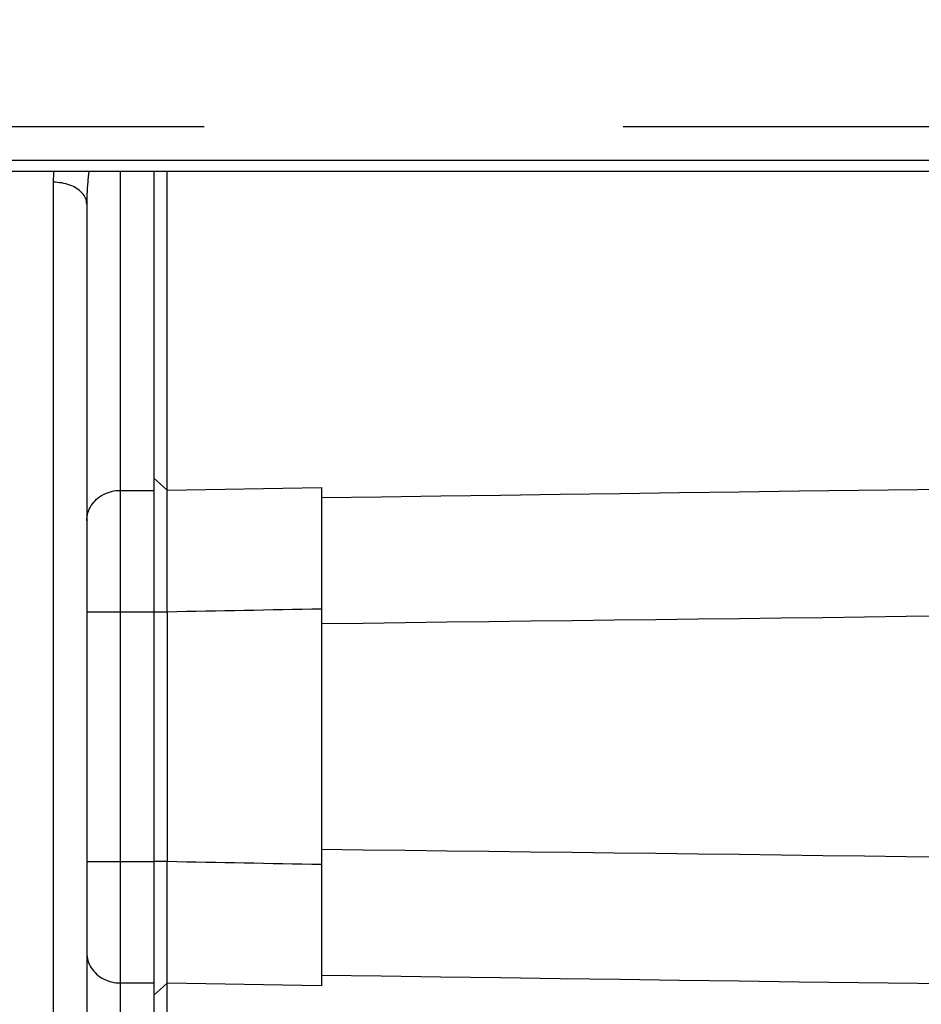
# Model space of a CAD drawing. Units: millimetres. Extents: x -735 to 735, y -520 to 520.
# Drawn here: x -290 to -263, y 294 to 324 of the extents above; entities that cross this region are included whole.
import ezdxf
from ezdxf.enums import TextEntityAlignment as Align

# ---------------------------------------------------------------- set-up
doc = ezdxf.new("R2010")
doc.units = ezdxf.units.MM
doc.header["$LTSCALE"] = 50
doc.linetypes.add('DASHED', pattern=[0.75, 0.5, -0.25])
doc.layers.add('L', color=7, linetype='CONTINUOUS')
doc.layers.add('MASSE', color=7, linetype='CONTINUOUS')
doc.styles.add('TXT8', font='txt8')
doc.dimstyles.new('CAD400-DIM0', dxfattribs={"dimscale": 5, "dimtxt": 3.5, "dimasz": 2, "dimexe": 2, "dimexo": 0.1, "dimgap": 0.09, "dimtad": 1, "dimdec": 4, "dimdsep": 46, "dimcen": 0, "dimclrd": 3, "dimclre": 3, "dimclrt": 7, "dimadec": 0, "dimazin": 0, "dimtfac": 1, "dimtdec": 4, "dimtmove": 0, "dimatfit": 3, "dimfxl": 1, "dimtolj": 1, "dimtzin": 0, "dimarcsym": 0})

# ---------------------------------------------------------------- blocks, each defined once
blk = doc.blocks.new('*D1')
at = {"layer": 'MASSE', "color": 3, "linetype": 'BYBLOCK'}
for p, q in [((-346.750038, 363.520238), (-346.750038, 390.000038)), ((-233.750368, 390.000038), (-233.750368, 258.083958)), ((-346.750038, 380.000038), (-336.750038, 382.200038)), ((-336.750038, 382.200038), (-336.750038, 377.800037)), ((-243.750368, 382.200038), (-233.750368, 380.000038)), ((-243.750368, 377.800037), (-243.750368, 382.200038)), ((-346.750038, 380.000038), (-233.750368, 380.000038)), ((-336.750038, 377.800037), (-346.750038, 380.000038)), ((-233.750368, 380.000038), (-243.750368, 377.800037))]:
    blk.add_line(p, q, dxfattribs=at)
at = {"layer": 'MASSE', "color": 9, "linetype": 'BYBLOCK'}
for p in [(-346.75009, 363.0202), (-233.75042, 257.58392)]:
    blk.add_point(p, dxfattribs=at)
at = {"layer": 'MASSE', "color": 7, "style": 'TXT8', "width": 1.19403}
blk.add_text('113', height=17.5, dxfattribs=at).set_placement((-290.250255, 387.7), align=Align.CENTER)
blk = doc.blocks.new('B-10475')
at = {"layer": 'L', "color": 2, "linetype": 'CONTINUOUS'}
for p, q in [((-246.249612, 319.109955), (-346.74976, 319.109955)), ((-246.249612, 319.109955), (-346.74976, 319.109955)), ((-285.749612, 319.109955), (-285.749612, 318.358874)), ((-285.349673, 317.749955), (-285.349673, 319.109955)), ((-285.749612, 318.358874), (-285.749612, 317.749955)), ((-287.749612, 318.13721), (-287.749612, 295.810893)), ((-285.749612, 317.749955), (-285.749612, 313.177281)), ((-285.349673, 316.677804), (-285.349673, 317.749955)), ((-285.349673, 313.777157), (-285.349673, 316.677804)), ((-285.349673, 312.999955), (-285.349673, 313.777157)), ((-285.749612, 313.177281), (-285.749612, 312.999955)), ((-285.749612, 312.999955), (-285.749612, 309.958541)), ((-285.349673, 309.958541), (-285.349673, 312.999955)), ((-285.749612, 309.958541), (-285.749612, 309.596127)), ((-285.349673, 309.602475), (-285.349673, 309.958541)), ((-285.749612, 309.596127), (-285.749612, 305.970736)), ((-285.34983, 309.535306), (-285.349814, 309.557695)), ((-285.349819, 309.512916), (-285.34983, 309.535306)), ((-285.349814, 309.557695), (-285.349764, 309.580085)), ((-285.349764, 309.580085), (-285.349673, 309.602475)), ((-280.749612, 309.686224), (-280.749612, 309.066712)), ((-285.349789, 309.490526), (-285.349819, 309.512916)), ((-285.349749, 309.468136), (-285.349789, 309.490526)), ((-285.349706, 309.445746), (-285.349749, 309.468136)), ((-285.349667, 309.423356), (-285.349706, 309.445746)), ((-285.349635, 309.397577), (-285.349667, 309.423356)), ((-285.34966, 309.217125), (-285.349649, 309.242904)), ((-285.349649, 309.242904), (-285.349635, 309.268683)), ((-285.349618, 309.371798), (-285.349635, 309.397577)), ((-285.349635, 309.268683), (-285.349623, 309.294462)), ((-285.349623, 309.294462), (-285.349614, 309.320241)), ((-285.349612, 309.346019), (-285.349618, 309.371798)), ((-285.349614, 309.320241), (-285.349612, 309.346019)), ((-285.349675, 309.129411), (-285.349674, 309.158649)), ((-285.349673, 309.100173), (-285.349675, 309.129411)), ((-285.349674, 309.158649), (-285.349669, 309.187887)), ((-285.349669, 309.070935), (-285.349673, 309.100173)), ((-285.349669, 309.187887), (-285.34966, 309.217125)), ((-285.349664, 309.041697), (-285.349669, 309.070935)), ((-285.349658, 309.012459), (-285.349664, 309.041697)), ((-285.349653, 308.983221), (-285.349658, 309.012459)), ((-285.349649, 308.950525), (-285.349653, 308.983221)), ((-285.349647, 308.917829), (-285.349649, 308.950525)), ((-280.749612, 309.066712), (-280.749612, 306.066454)), ((-285.349645, 308.885133), (-285.349647, 308.917829)), ((-285.349647, 308.721652), (-285.349646, 308.754348)), ((-285.349647, 308.685784), (-285.349647, 308.721652)), ((-285.349646, 308.649916), (-285.349647, 308.685784)), ((-285.349646, 308.787045), (-285.349645, 308.819741)), ((-285.349646, 308.754348), (-285.349646, 308.787045)), ((-285.349645, 308.852437), (-285.349645, 308.885133)), ((-285.349645, 308.819741), (-285.349645, 308.852437)), ((-285.349645, 308.614047), (-285.349646, 308.649916)), ((-285.349644, 308.578179), (-285.349645, 308.614047)), ((-285.349643, 308.54231), (-285.349644, 308.578179)), ((-285.349642, 308.506442), (-285.349643, 308.54231)), ((-285.349641, 308.470574), (-285.349642, 308.506442)), ((-285.34964, 308.434705), (-285.349641, 308.470574)), ((-285.349638, 308.396022), (-285.34964, 308.434705)), ((-285.349637, 308.357338), (-285.349638, 308.396022)), ((-285.349637, 308.318654), (-285.349637, 308.357338)), ((-285.349636, 308.279971), (-285.349637, 308.318654)), ((-285.349635, 308.241287), (-285.349636, 308.279971)), ((-285.349634, 308.202604), (-285.349635, 308.241287)), ((-285.349634, 308.16392), (-285.349634, 308.202604)), ((-285.349633, 308.125237), (-285.349634, 308.16392)), ((-285.349632, 308.084124), (-285.349633, 308.125237)), ((-285.349631, 308.043011), (-285.349632, 308.084124)), ((-285.349631, 308.001898), (-285.349631, 308.043011)), ((-285.34963, 307.960785), (-285.349631, 308.001898)), ((-285.349629, 307.919673), (-285.34963, 307.960785)), ((-285.349628, 307.87856), (-285.349629, 307.919673)), ((-285.349628, 307.837447), (-285.349628, 307.87856)), ((-285.349627, 307.796334), (-285.349628, 307.837447)), ((-285.349626, 307.753293), (-285.349627, 307.796334)), ((-285.349626, 307.710252), (-285.349626, 307.753293)), ((-285.349625, 307.667211), (-285.349626, 307.710252)), ((-285.349625, 307.62417), (-285.349625, 307.667211)), ((-285.349624, 307.581128), (-285.349625, 307.62417)), ((-285.349623, 307.538087), (-285.349624, 307.581128)), ((-285.349623, 307.495046), (-285.349623, 307.538087)), ((-285.349622, 307.452005), (-285.349623, 307.495046)), ((-285.349621, 307.407566), (-285.349622, 307.452005)), ((-285.349619, 307.363126), (-285.349621, 307.407566)), ((-285.349618, 307.318686), (-285.349619, 307.363126)), ((-285.349617, 307.274247), (-285.349618, 307.318686)), ((-285.349616, 307.229807), (-285.349617, 307.274247)), ((-285.349616, 307.185368), (-285.349616, 307.229807)), ((-285.349616, 307.140928), (-285.349616, 307.185368)), ((-285.349625, 306.869312), (-285.349624, 306.914748)), ((-285.349624, 306.914748), (-285.349623, 306.960183)), ((-285.349623, 306.960183), (-285.349621, 307.005618)), ((-285.349621, 307.005618), (-285.349619, 307.051053)), ((-285.349619, 307.051053), (-285.349617, 307.096489)), ((-285.349617, 307.096489), (-285.349616, 307.140928)), ((-285.349623, 306.823877), (-285.349625, 306.869312)), ((-285.34962, 306.778442), (-285.349623, 306.823877)), ((-285.349614, 306.733007), (-285.34962, 306.778442)), ((-285.349606, 306.686471), (-285.349614, 306.733007)), ((-285.349596, 306.639935), (-285.349606, 306.686471)), ((-285.349586, 306.593399), (-285.349596, 306.639935)), ((-285.349682, 306.264982), (-285.349645, 306.31285)), ((-285.349645, 306.31285), (-285.349612, 306.360719)), ((-285.349612, 306.360719), (-285.349591, 306.407255)), ((-285.349591, 306.407255), (-285.34958, 306.453791)), ((-285.349579, 306.546863), (-285.349586, 306.593399)), ((-285.34958, 306.453791), (-285.349576, 306.500327)), ((-285.349576, 306.500327), (-285.349579, 306.546863)), ((-285.349754, 306.121376), (-285.349744, 306.169244)), ((-285.34974, 306.073507), (-285.349754, 306.121376)), ((-285.349744, 306.169244), (-285.349718, 306.217113)), ((-285.349695, 306.025638), (-285.34974, 306.073507)), ((-285.349718, 306.217113), (-285.349682, 306.264982)), ((-285.349612, 305.97777), (-285.349695, 306.025638)), ((-280.749612, 306.066454), (-280.749612, 298.433456)), ((-285.749612, 305.970736), (-285.749612, 298.529174)), ((-285.349612, 305.97777), (-285.349612, 298.52214)), ((-285.749612, 298.529174), (-285.749612, 294.904799)), ((-285.349754, 298.378593), (-285.34974, 298.426443)), ((-285.349745, 298.330744), (-285.349754, 298.378593)), ((-285.34974, 298.426443), (-285.349695, 298.474292)), ((-285.349695, 298.474292), (-285.349612, 298.52214)), ((-280.749612, 298.433456), (-280.749612, 295.126203)), ((-285.349718, 298.282895), (-285.349745, 298.330744)), ((-285.349683, 298.235046), (-285.349718, 298.282895)), ((-285.349645, 298.187197), (-285.349683, 298.235046)), ((-285.349612, 298.139348), (-285.349645, 298.187197)), ((-285.349591, 298.092831), (-285.349612, 298.139348)), ((-285.34958, 298.046314), (-285.349591, 298.092831)), ((-285.349614, 297.767213), (-285.349605, 297.81373)), ((-285.349605, 297.81373), (-285.349595, 297.860247)), ((-285.349595, 297.860247), (-285.349586, 297.906764)), ((-285.349586, 297.906764), (-285.349579, 297.953281)), ((-285.349576, 297.999797), (-285.34958, 298.046314)), ((-285.349579, 297.953281), (-285.349576, 297.999797)), ((-285.349625, 297.630959), (-285.349623, 297.676377)), ((-285.349624, 297.585541), (-285.349625, 297.630959)), ((-285.349623, 297.540123), (-285.349624, 297.585541)), ((-285.349623, 297.676377), (-285.34962, 297.721795)), ((-285.349621, 297.494705), (-285.349623, 297.540123)), ((-285.349619, 297.449287), (-285.349621, 297.494705)), ((-285.34962, 297.721795), (-285.349614, 297.767213)), ((-285.349617, 297.403869), (-285.349619, 297.449287)), ((-285.349618, 297.181743), (-285.349617, 297.226168)), ((-285.349616, 297.359443), (-285.349617, 297.403869)), ((-285.349617, 297.226168), (-285.349616, 297.270593)), ((-285.349616, 297.315018), (-285.349616, 297.359443)), ((-285.349616, 297.270593), (-285.349616, 297.315018)), ((-285.349625, 296.876357), (-285.349624, 296.919384)), ((-285.349624, 296.919384), (-285.349623, 296.962412)), ((-285.349623, 297.00544), (-285.349622, 297.048468)), ((-285.349623, 296.962412), (-285.349623, 297.00544)), ((-285.349622, 297.048468), (-285.349621, 297.092893)), ((-285.349621, 297.092893), (-285.349619, 297.137318)), ((-285.349619, 297.137318), (-285.349618, 297.181743)), ((-285.349629, 296.580951), (-285.349628, 296.622049)), ((-285.349628, 296.663147), (-285.349627, 296.704246)), ((-285.349628, 296.622049), (-285.349628, 296.663147)), ((-285.349627, 296.704246), (-285.349626, 296.747273)), ((-285.349626, 296.790301), (-285.349625, 296.833329)), ((-285.349626, 296.747273), (-285.349626, 296.790301)), ((-285.349625, 296.833329), (-285.349625, 296.876357)), ((-285.349634, 296.336791), (-285.349633, 296.375459)), ((-285.349634, 296.298123), (-285.349634, 296.336791)), ((-285.349633, 296.375459), (-285.349632, 296.416557)), ((-285.349632, 296.416557), (-285.349631, 296.457655)), ((-285.349631, 296.498754), (-285.34963, 296.539852)), ((-285.349631, 296.457655), (-285.349631, 296.498754)), ((-285.34963, 296.539852), (-285.349629, 296.580951)), ((-285.349642, 295.994398), (-285.349641, 296.030257)), ((-285.349641, 296.030257), (-285.34964, 296.066116)), ((-285.34964, 296.066116), (-285.349638, 296.104784)), ((-285.349638, 296.104784), (-285.349637, 296.143452)), ((-285.349637, 296.18212), (-285.349636, 296.220788)), ((-285.349637, 296.143452), (-285.349637, 296.18212)), ((-285.349636, 296.220788), (-285.349635, 296.259455)), ((-285.349635, 296.259455), (-285.349634, 296.298123)), ((-287.749612, 295.810893), (-287.749612, 285.383112)), ((-285.349647, 295.815101), (-285.349646, 295.85096)), ((-285.349646, 295.779241), (-285.349647, 295.815101)), ((-285.349646, 295.85096), (-285.349645, 295.88682)), ((-285.349646, 295.746537), (-285.349646, 295.779241)), ((-285.349646, 295.713834), (-285.349646, 295.746537)), ((-285.349645, 295.88682), (-285.349644, 295.922679)), ((-285.349644, 295.922679), (-285.349643, 295.958538)), ((-285.349643, 295.958538), (-285.349642, 295.994398)), ((-285.349668, 295.429804), (-285.349663, 295.459073)), ((-285.349663, 295.459073), (-285.349658, 295.488341)), ((-285.349658, 295.488341), (-285.349653, 295.51761)), ((-285.349653, 295.51761), (-285.34965, 295.550314)), ((-285.34965, 295.550314), (-285.349647, 295.583018)), ((-285.349647, 295.583018), (-285.349646, 295.615722)), ((-285.349645, 295.68113), (-285.349646, 295.713834)), ((-285.349646, 295.615722), (-285.349645, 295.648426)), ((-285.349645, 295.648426), (-285.349645, 295.68113)), ((-285.349674, 295.371267), (-285.349672, 295.400535)), ((-285.349673, 295.341998), (-285.349674, 295.371267)), ((-285.349669, 295.31273), (-285.349673, 295.341998)), ((-285.349672, 295.400535), (-285.349668, 295.429804)), ((-285.34966, 295.283461), (-285.349669, 295.31273)), ((-285.349649, 295.257639), (-285.34966, 295.283461)), ((-285.349636, 295.231817), (-285.349649, 295.257639)), ((-285.349624, 295.205995), (-285.349636, 295.231817)), ((-285.349615, 295.180173), (-285.349624, 295.205995)), ((-285.349619, 295.128529), (-285.349613, 295.154351)), ((-285.349613, 295.154351), (-285.349615, 295.180173)), ((-285.749612, 294.904799), (-285.749612, 294.541369)), ((-285.349826, 294.964729), (-285.349815, 294.98716)), ((-285.349811, 294.942297), (-285.349826, 294.964729)), ((-285.349815, 294.98716), (-285.349787, 295.009591)), ((-285.349762, 294.919866), (-285.349811, 294.942297)), ((-285.349787, 295.009591), (-285.349747, 295.032022)), ((-285.349673, 294.897435), (-285.349762, 294.919866)), ((-285.349747, 295.032022), (-285.349705, 295.054454)), ((-285.349705, 295.054454), (-285.349667, 295.076885)), ((-285.349673, 294.541369), (-285.349673, 294.897435)), ((-285.349667, 295.076885), (-285.349636, 295.102707)), ((-285.349636, 295.102707), (-285.349619, 295.128529)), ((-280.749612, 295.126203), (-280.749612, 294.813686)), ((-285.749612, 294.541369), (-285.749612, 287.078583)), ((-285.349673, 287.093601), (-285.349673, 294.541369))]:
    blk.add_line(p, q, dxfattribs=at)
at = {"layer": 'L', "color": 9, "linetype": 'CONTINUOUS'}
for p, q in [((-288.745297, 318.948071), (-288.747169, 318.90751)), ((-288.742914, 318.988609), (-288.745297, 318.948071)), ((-288.740029, 319.029117), (-288.742914, 318.988609)), ((-288.736653, 319.069587), (-288.740029, 319.029117)), ((-288.732796, 319.110014), (-288.736653, 319.069587)), ((-287.706249, 318.93675), (-287.709111, 318.907811)), ((-287.703305, 318.965681), (-287.706249, 318.93675)), ((-287.700282, 318.994604), (-287.703305, 318.965681)), ((-287.697179, 319.023519), (-287.700282, 318.994604)), ((-287.693999, 319.052425), (-287.697179, 319.023519)), ((-287.690742, 319.081323), (-287.693999, 319.052425)), ((-287.68741, 319.110212), (-287.690742, 319.081323)), ((-286.749612, 319.109955), (-286.749612, 309.595111)), ((-288.749336, 318.826349), (-288.749612, 318.785762)), ((-288.749612, 318.785762), (-288.749612, 283.769632)), ((-288.686147, 318.784448), (-288.749612, 318.785762)), ((-288.748518, 318.866934), (-288.749336, 318.826349)), ((-288.747169, 318.90751), (-288.748518, 318.866934)), ((-288.622708, 318.780479), (-288.686147, 318.784448)), ((-288.55942, 318.773819), (-288.622708, 318.780479)), ((-288.496407, 318.764432), (-288.55942, 318.773819)), ((-288.433796, 318.752281), (-288.496407, 318.764432)), ((-288.37171, 318.737328), (-288.433796, 318.752281)), ((-288.310274, 318.719538), (-288.37171, 318.737328)), ((-288.249613, 318.698873), (-288.310274, 318.719538)), ((-288.19822, 318.678755), (-288.249613, 318.698873)), ((-288.147807, 318.656292), (-288.19822, 318.678755)), ((-288.098691, 318.631292), (-288.147807, 318.656292)), ((-287.728429, 318.682553), (-287.731901, 318.633423)), ((-287.724683, 318.731663), (-287.728429, 318.682553)), ((-287.720673, 318.780751), (-287.724683, 318.731663)), ((-287.716406, 318.829819), (-287.720673, 318.780751)), ((-287.711891, 318.878863), (-287.716406, 318.829819)), ((-287.709111, 318.907811), (-287.711891, 318.878863)), ((-288.051186, 318.603563), (-288.098691, 318.631292)), ((-288.005607, 318.57291), (-288.051186, 318.603563)), ((-287.962271, 318.539142), (-288.005607, 318.57291)), ((-287.921492, 318.502065), (-287.962271, 318.539142)), ((-287.883587, 318.461487), (-287.921492, 318.502065)), ((-287.855439, 318.426247), (-287.883587, 318.461487)), ((-287.829753, 318.388909), (-287.855439, 318.426247)), ((-287.806925, 318.349767), (-287.829753, 318.388909)), ((-287.787354, 318.309112), (-287.806925, 318.349767)), ((-287.745992, 318.355204), (-287.747274, 318.311614)), ((-287.744446, 318.398787), (-287.745992, 318.355204)), ((-287.742645, 318.44236), (-287.744446, 318.398787)), ((-287.740596, 318.485921), (-287.742645, 318.44236)), ((-287.737992, 318.535107), (-287.740596, 318.485921)), ((-287.735091, 318.584274), (-287.737992, 318.535107)), ((-287.731901, 318.633423), (-287.735091, 318.584274)), ((-287.771439, 318.267237), (-287.787354, 318.309112)), ((-287.759578, 318.224433), (-287.771439, 318.267237)), ((-287.75217, 318.180993), (-287.759578, 318.224433)), ((-287.749612, 318.13721), (-287.75217, 318.180993)), ((-287.749462, 318.180814), (-287.749612, 318.13721)), ((-287.749017, 318.224417), (-287.749462, 318.180814)), ((-287.748285, 318.268017), (-287.749017, 318.224417)), ((-287.747274, 318.311614), (-287.748285, 318.268017)), ((-285.569621, 309.798295), (-285.749612, 309.958541)), ((-287.130623, 309.52658), (-287.068941, 309.547434)), ((-287.068941, 309.547434), (-287.006166, 309.564543)), ((-287.006166, 309.564543), (-286.942571, 309.577886)), ((-286.942571, 309.577886), (-286.878431, 309.587442)), ((-286.878431, 309.587442), (-286.81402, 309.59319)), ((-286.81402, 309.59319), (-286.749612, 309.595111)), ((-286.749612, 309.595111), (-285.749612, 309.595111)), ((-286.749612, 309.595111), (-286.749612, 305.970736)), ((-285.349673, 309.602475), (-285.569621, 309.798295)), ((-285.349673, 309.602475), (-280.749612, 309.686224)), ((-268.281779, 309.54322), (-270.062896, 309.518888)), ((-266.500662, 309.567591), (-268.281779, 309.54322)), ((-264.728289, 309.591882), (-266.500662, 309.567591)), ((-262.955915, 309.616211), (-264.728289, 309.591882)), ((-261.183543, 309.64058), (-262.955915, 309.616211)), ((-287.580386, 309.193688), (-287.54164, 309.242602)), ((-287.54164, 309.242602), (-287.499647, 309.28871)), ((-287.499647, 309.28871), (-287.454653, 309.331913)), ((-287.454653, 309.331913), (-287.406905, 309.372113)), ((-287.406905, 309.372113), (-287.356651, 309.409213)), ((-287.356651, 309.409213), (-287.304137, 309.443114)), ((-287.304137, 309.443114), (-287.249612, 309.473718)), ((-287.249612, 309.473718), (-287.190938, 309.502001)), ((-287.190938, 309.502001), (-287.130623, 309.52658)), ((-278.968491, 309.397808), (-280.749612, 309.373707)), ((-277.187371, 309.421947), (-278.968491, 309.397808)), ((-275.406252, 309.446124), (-277.187371, 309.421947)), ((-273.625133, 309.47034), (-275.406252, 309.446124)), ((-271.844014, 309.494595), (-273.625133, 309.47034)), ((-270.062896, 309.518888), (-271.844014, 309.494595)), ((-287.714591, 308.923954), (-287.695489, 308.980895)), ((-287.695489, 308.980895), (-287.672533, 309.03645)), ((-287.672533, 309.03645), (-287.645868, 309.090284)), ((-287.645868, 309.090284), (-287.615637, 309.142064)), ((-287.615637, 309.142064), (-287.580386, 309.193688)), ((-287.749612, 308.689017), (-287.747351, 308.748159)), ((-287.747351, 308.748159), (-287.740666, 308.807252)), ((-287.740666, 308.807252), (-287.729698, 308.865962)), ((-287.729698, 308.865962), (-287.714591, 308.923954)), ((-283.91264, 306.00546), (-283.625246, 306.011)), ((-283.625246, 306.011), (-283.337852, 306.01654)), ((-283.337852, 306.01654), (-283.050458, 306.02208)), ((-283.050458, 306.02208), (-282.762852, 306.027625)), ((-282.762852, 306.027625), (-282.475246, 306.033171)), ((-282.475246, 306.033171), (-282.18764, 306.038717)), ((-282.18764, 306.038717), (-281.900035, 306.044263)), ((-281.900035, 306.044263), (-281.612429, 306.04981)), ((-281.612429, 306.04981), (-281.324823, 306.055358)), ((-281.324823, 306.055358), (-281.037217, 306.060906)), ((-281.037217, 306.060906), (-280.749612, 306.066454)), ((-287.749612, 305.970736), (-286.749612, 305.970736)), ((-286.749612, 305.970736), (-285.749612, 305.970736)), ((-286.749612, 305.970736), (-286.749612, 298.529174)), ((-285.749612, 305.97777), (-285.349612, 305.97777)), ((-285.349612, 305.97777), (-285.062217, 305.983307)), ((-285.062217, 305.983307), (-284.774823, 305.988844)), ((-284.774823, 305.988844), (-284.487429, 305.994383)), ((-284.487429, 305.994383), (-284.200035, 305.999921)), ((-284.200035, 305.999921), (-283.91264, 306.00546)), ((-272.016152, 305.722302), (-273.263788, 305.706922)), ((-270.768516, 305.737702), (-272.016152, 305.722302)), ((-269.524256, 305.75308), (-270.768516, 305.737702)), ((-268.279996, 305.768478), (-269.524256, 305.75308)), ((-267.035736, 305.783896), (-268.279996, 305.768478)), ((-265.791477, 305.799334), (-267.035736, 305.783896)), ((-264.547217, 305.814791), (-265.791477, 305.799334)), ((-263.302958, 305.830269), (-264.547217, 305.814791)), ((-262.0587, 305.845767), (-263.302958, 305.830269)), ((-279.501974, 305.630312), (-280.749612, 305.615048)), ((-278.254336, 305.645595), (-279.501974, 305.630312)), ((-277.006699, 305.660898), (-278.254336, 305.645595)), ((-275.759062, 305.67622), (-277.006699, 305.660898)), ((-274.511425, 305.691561), (-275.759062, 305.67622)), ((-273.263788, 305.706922), (-274.511425, 305.691561)), ((-279.501967, 298.869598), (-280.749612, 298.884862)), ((-278.254323, 298.854315), (-279.501967, 298.869598)), ((-277.006678, 298.839012), (-278.254323, 298.854315)), ((-275.759034, 298.82369), (-277.006678, 298.839012)), ((-274.511391, 298.808349), (-275.759034, 298.82369)), ((-273.263747, 298.792988), (-274.511391, 298.808349)), ((-272.016104, 298.777607), (-273.263747, 298.792988)), ((-270.768461, 298.762207), (-272.016104, 298.777607)), ((-269.524198, 298.746829), (-270.768461, 298.762207)), ((-268.279934, 298.731431), (-269.524198, 298.746829)), ((-267.035671, 298.716013), (-268.279934, 298.731431)), ((-265.791409, 298.700575), (-267.035671, 298.716013)), ((-264.547146, 298.685118), (-265.791409, 298.700575)), ((-263.302884, 298.66964), (-264.547146, 298.685118)), ((-262.058622, 298.654142), (-263.302884, 298.66964)), ((-287.749612, 298.529174), (-286.749612, 298.529174)), ((-286.749612, 298.529174), (-285.749612, 298.529174)), ((-286.749612, 298.529174), (-286.749612, 294.904799)), ((-285.349612, 298.52214), (-285.749612, 298.52214)), ((-285.062217, 298.516603), (-285.349612, 298.52214)), ((-284.774823, 298.511066), (-285.062217, 298.516603)), ((-284.487429, 298.505527), (-284.774823, 298.511066)), ((-284.200035, 298.499989), (-284.487429, 298.505527)), ((-283.91264, 298.49445), (-284.200035, 298.499989)), ((-283.625246, 298.48891), (-283.91264, 298.49445)), ((-283.337852, 298.48337), (-283.625246, 298.48891)), ((-283.050458, 298.47783), (-283.337852, 298.48337)), ((-282.762852, 298.472285), (-283.050458, 298.47783)), ((-282.475246, 298.466739), (-282.762852, 298.472285)), ((-282.18764, 298.461193), (-282.475246, 298.466739)), ((-281.900035, 298.455647), (-282.18764, 298.461193)), ((-281.612429, 298.4501), (-281.900035, 298.455647)), ((-281.324823, 298.444552), (-281.612429, 298.4501)), ((-281.037217, 298.439004), (-281.324823, 298.444552)), ((-280.749612, 298.433456), (-281.037217, 298.439004)), ((-287.749612, 295.810893), (-287.747351, 295.751751)), ((-287.747351, 295.751751), (-287.740666, 295.692658)), ((-287.740666, 295.692658), (-287.729698, 295.633948)), ((-287.729698, 295.633948), (-287.714591, 295.575956)), ((-287.714591, 295.575956), (-287.695489, 295.519015)), ((-287.695489, 295.519015), (-287.672533, 295.46346)), ((-287.672533, 295.46346), (-287.645868, 295.409626)), ((-287.645868, 295.409626), (-287.615637, 295.357846)), ((-287.615637, 295.357846), (-287.580386, 295.306222)), ((-287.580386, 295.306222), (-287.54164, 295.257308)), ((-287.54164, 295.257308), (-287.499647, 295.2112)), ((-287.499647, 295.2112), (-287.454653, 295.167997)), ((-287.454653, 295.167997), (-287.406905, 295.127796)), ((-287.406905, 295.127796), (-287.356651, 295.090697)), ((-287.356651, 295.090697), (-287.304137, 295.056796)), ((-287.304137, 295.056796), (-287.249612, 295.026192)), ((-287.249612, 295.026192), (-287.190938, 294.997909)), ((-287.190938, 294.997909), (-287.130623, 294.97333)), ((-287.130623, 294.97333), (-287.068941, 294.952476)), ((-287.068941, 294.952476), (-287.006166, 294.935367)), ((-287.006166, 294.935367), (-286.942571, 294.922024)), ((-286.942571, 294.922024), (-286.878431, 294.912468)), ((-286.878431, 294.912468), (-286.81402, 294.90672)), ((-286.81402, 294.90672), (-286.749612, 294.904799)), ((-286.749612, 294.904799), (-285.749612, 294.904799)), ((-286.749612, 294.904799), (-286.749612, 285.519796)), ((-285.569116, 294.702064), (-285.349673, 294.897435)), ((-280.749612, 294.813686), (-285.349673, 294.897435)), ((-278.968491, 295.102102), (-280.749612, 295.126203)), ((-277.187371, 295.077963), (-278.968491, 295.102102)), ((-275.406252, 295.053786), (-277.187371, 295.077963)), ((-273.625133, 295.02957), (-275.406252, 295.053786)), ((-271.844014, 295.005315), (-273.625133, 295.02957)), ((-270.062896, 294.981022), (-271.844014, 295.005315)), ((-268.281779, 294.95669), (-270.062896, 294.981022)), ((-266.500662, 294.932319), (-268.281779, 294.95669)), ((-264.728289, 294.908028), (-266.500662, 294.932319)), ((-262.955915, 294.883699), (-264.728289, 294.908028)), ((-261.183543, 294.85933), (-262.955915, 294.883699)), ((-285.749612, 294.541369), (-285.569116, 294.702064))]:
    blk.add_line(p, q, dxfattribs=at)
blk = doc.blocks.new('B-10476')
at = {"layer": 'L', "color": 4, "linetype": 'DASHED'}
blk.add_line((-346.749762, 320.449947), (-246.24961, 320.449947), dxfattribs=at)
at = {"layer": 'L', "color": 2, "linetype": 'CONTINUOUS'}
blk.add_line((-346.749761, 319.449945), (-246.24961, 319.449942), dxfattribs=at)

msp = doc.modelspace()

# ---------------------------------------------------------------- block references
at = {"layer": 'L'}
for name in ['B-10476', 'B-10475']:
    msp.add_blockref(name, (0, 0), dxfattribs=at)

# ---------------------------------------------------------------- dimensions: what is measured, and where the dimension line sits
at = {"layer": 'MASSE', "color": 3}
dim = msp.add_linear_dim(base=(-346.750038, 380.000038), p1=(-346.75009, 363.0202), p2=(-233.75042, 257.58392), dimstyle='CAD400-DIM0', dxfattribs=at)
dim.commit()
dim.dimension.update_dxf_attribs({"geometry": '*D1', "text_midpoint": (-290.250255, 396.45), "dimtype": 128})

doc.saveas('drawing.dxf')
